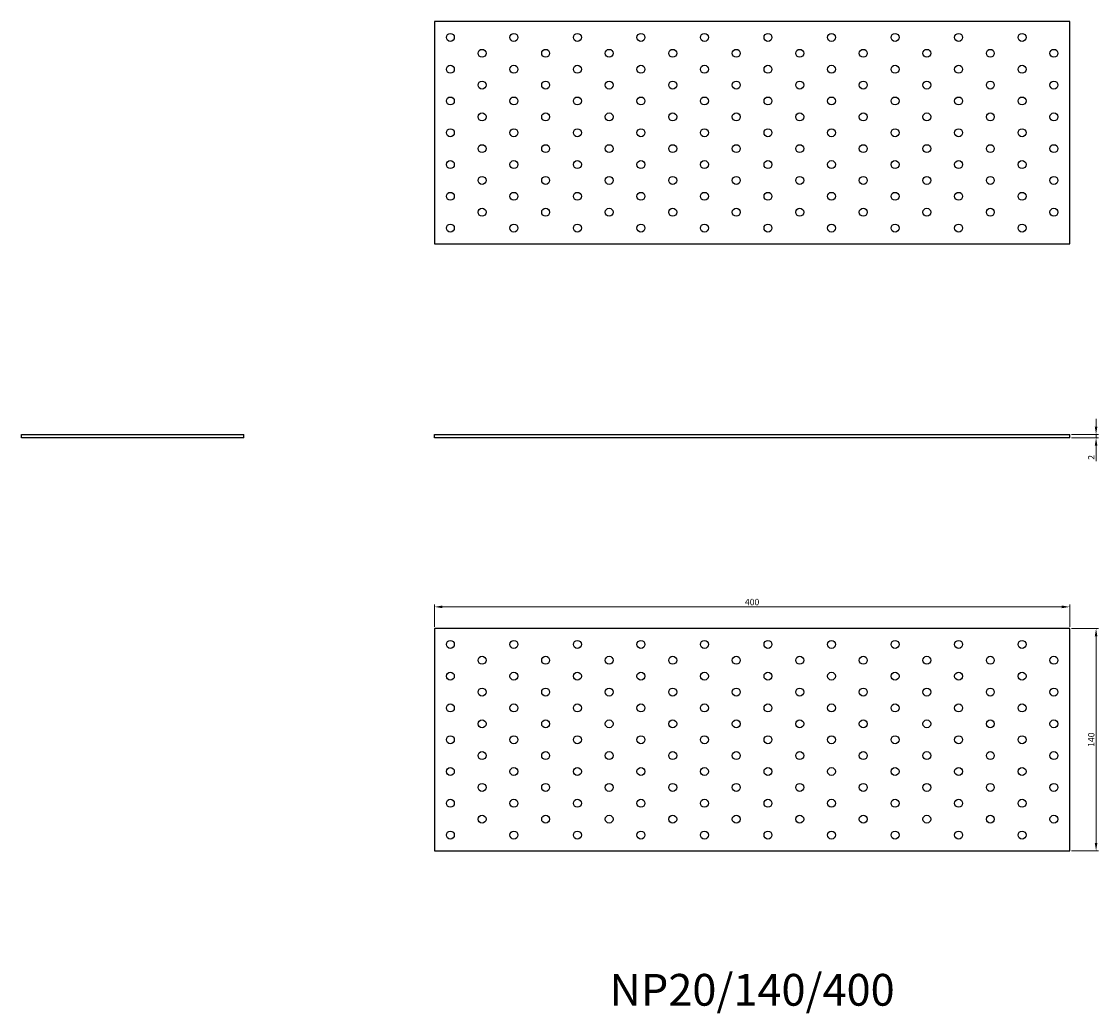
# Model space of a CAD drawing. Units: millimetres. Extents: x 1540 to 2702, y 1137 to 1761.
# Drawn here: x 1540 to 2218, y 1137 to 1761 of the extents above; entities that cross this region are included whole.
import ezdxf

# ---------------------------------------------------------------- set-up
doc = ezdxf.new("R2010")
doc.units = ezdxf.units.MM
for name, color, linetype, lineweight in [('Dimensions', 1, 'Continuous', 20), ('Part', 7, 'Continuous', 25), ('Text', 7, 'Continuous', 25)]:
    doc.layers.add(name, color=color, linetype=linetype, lineweight=lineweight)
doc.styles.add('EU_style', font='arial.ttf')
doc.dimstyles.new('Dim_2D', dxfattribs={"dimtxt": 4, "dimasz": 5, "dimexe": 1.5, "dimexo": 1, "dimgap": 1, "dimtad": 1, "dimdec": 1, "dimdsep": 46, "dimtxsty": 'EU_style', "dimcen": 2.5, "dimclrd": 256, "dimclre": 256, "dimclrt": 256, "dimadec": 0, "dimazin": 0, "dimtfac": 1, "dimtdec": 1, "dimtmove": 0, "dimatfit": 3, "dimfxl": 1, "dimtolj": 1, "dimtzin": 0, "dimlwd": -1, "dimlwe": -1, "dimarcsym": 0})

# ---------------------------------------------------------------- blocks, each defined once
blk = doc.blocks.new('*D7')
at = {"layer": 'Defpoints', "color": 0, "transparency": 16777216}
for p in [(2200, 1501), (2200, 1499), (2216.58, 1499)]:
    blk.add_point(p, dxfattribs=at)
at = {"layer": 'Dimensions', "transparency": 16777216}
for p, q in [((2216.58, 1506), (2216.58, 1511)), ((2201, 1501), (2218.08, 1501)), ((2201, 1499), (2218.08, 1499)), ((2216.58, 1501), (2216.58, 1499)), ((2216.58, 1494), (2216.58, 1484.35))]:
    blk.add_line(p, q, dxfattribs=at)
for points in [[(2215.75, 1506), (2217.41, 1506), (2216.58, 1501)], [(2215.75, 1494), (2217.41, 1494), (2216.58, 1499)]]:
    blk.add_solid(points, dxfattribs=at)
at = {"layer": 'Dimensions', "transparency": 16777216, "insert": (2213.57, 1486.68), "char_height": 4, "attachment_point": 5, "rotation": 90, "style": 'EU_style'}
blk.add_mtext('\\A1;2', dxfattribs=at)
blk = doc.blocks.new('*D8')
at = {"layer": 'Defpoints', "color": 0, "transparency": 16777216}
for p in [(2200, 1392.6), (1800, 1379), (2200, 1379)]:
    blk.add_point(p, dxfattribs=at)
at = {"layer": 'Dimensions', "transparency": 16777216}
for p, q in [((1800, 1380), (1800, 1394.1)), ((1805, 1392.6), (2195, 1392.6)), ((2200, 1380), (2200, 1394.1))]:
    blk.add_line(p, q, dxfattribs=at)
for points in [[(1805, 1393.44), (1805, 1391.77), (1800, 1392.6)], [(2195, 1393.44), (2195, 1391.77), (2200, 1392.6)]]:
    blk.add_solid(points, dxfattribs=at)
at = {"layer": 'Dimensions', "transparency": 16777216, "insert": (2000, 1395.65), "char_height": 4, "attachment_point": 5, "style": 'EU_style'}
blk.add_mtext('\\A1;400', dxfattribs=at)
blk = doc.blocks.new('*D9')
at = {"layer": 'Defpoints', "color": 0, "transparency": 16777216}
for p in [(2200, 1379), (2200, 1239), (2216.58, 1239)]:
    blk.add_point(p, dxfattribs=at)
at = {"layer": 'Dimensions', "transparency": 16777216}
for p, q in [((2201, 1379), (2218.08, 1379)), ((2216.58, 1374), (2216.58, 1244)), ((2201, 1239), (2218.08, 1239))]:
    blk.add_line(p, q, dxfattribs=at)
for points in [[(2215.75, 1374), (2217.41, 1374), (2216.58, 1379)], [(2215.75, 1244), (2217.41, 1244), (2216.58, 1239)]]:
    blk.add_solid(points, dxfattribs=at)
at = {"layer": 'Dimensions', "transparency": 16777216, "insert": (2213.54, 1309), "char_height": 4, "attachment_point": 5, "rotation": 90, "style": 'EU_style'}
blk.add_mtext('\\A1;140', dxfattribs=at)

msp = doc.modelspace()

# ---------------------------------------------------------------- linework, layer by layer
at = {"layer": 'Part'}
for p, q in [((2200, 1761), (1800, 1761)), ((1800, 1761), (1800, 1621)), ((2200, 1621), (2200, 1761)), ((1800, 1621), (2200, 1621)), ((1540, 1501), (1680, 1501)), ((1540, 1499), (1540, 1501)), ((1680, 1499), (1540, 1499)), ((1680, 1499), (1680, 1501)), ((1800, 1501), (2200, 1501)), ((1800, 1499), (1800, 1501)), ((2200, 1499), (1800, 1499)), ((2200, 1499), (2200, 1501)), ((1800, 1379), (1800, 1239)), ((2200, 1379), (1800, 1379)), ((2200, 1239), (2200, 1379)), ((1800, 1239), (2200, 1239))]:
    msp.add_line(p, q, dxfattribs=at)
for centre in [(1810, 1751), (1850, 1751), (1890, 1751), (1930, 1751), (1970, 1751), (2010, 1751), (2050, 1751), (2090, 1751), (2130, 1751), (2170, 1751), (1830, 1741), (1870, 1741), (1910, 1741), (1950, 1741), (1990, 1741), (2030, 1741), (2070, 1741), (2110, 1741), (2150, 1741), (2190, 1741), (1810, 1731), (1850, 1731), (1890, 1731), (1930, 1731), (1970, 1731), (2010, 1731), (2050, 1731), (2090, 1731), (2130, 1731), (2170, 1731), (1830, 1721), (1870, 1721), (1910, 1721), (1950, 1721), (1990, 1721), (2030, 1721), (2070, 1721), (2110, 1721), (2150, 1721), (2190, 1721), (1810, 1711), (1850, 1711), (1890, 1711), (1930, 1711), (1970, 1711), (2010, 1711), (2050, 1711), (2090, 1711), (2130, 1711), (2170, 1711), (1830, 1701), (1870, 1701), (1910, 1701), (1950, 1701), (1990, 1701), (2030, 1701), (2070, 1701), (2110, 1701), (2150, 1701), (2190, 1701), (1810, 1691), (1850, 1691), (1890, 1691), (1930, 1691), (1970, 1691), (2010, 1691), (2050, 1691), (2090, 1691), (2130, 1691), (2170, 1691), (1830, 1681), (1870, 1681), (1910, 1681), (1950, 1681), (1990, 1681), (2030, 1681), (2070, 1681), (2110, 1681), (2150, 1681), (2190, 1681), (1810, 1671), (1850, 1671), (1890, 1671), (1930, 1671), (1970, 1671), (2010, 1671), (2050, 1671), (2090, 1671), (2130, 1671), (2170, 1671), (1830, 1661), (1870, 1661), (1910, 1661), (1950, 1661), (1990, 1661), (2030, 1661), (2070, 1661), (2110, 1661), (2150, 1661), (2190, 1661), (1810, 1651), (1850, 1651), (1890, 1651), (1930, 1651), (1970, 1651), (2010, 1651), (2050, 1651), (2090, 1651), (2130, 1651), (2170, 1651), (1830, 1641), (1870, 1641), (1910, 1641), (1950, 1641), (1990, 1641), (2030, 1641), (2070, 1641), (2110, 1641), (2150, 1641), (2190, 1641), (1810, 1631), (1850, 1631), (1890, 1631), (1930, 1631), (1970, 1631), (2010, 1631), (2050, 1631), (2090, 1631), (2130, 1631), (2170, 1631), (1810, 1369), (1850, 1369), (1890, 1369), (1930, 1369), (1970, 1369), (2010, 1369), (2050, 1369), (2090, 1369), (2130, 1369), (2170, 1369), (1830, 1359), (1870, 1359), (1910, 1359), (1950, 1359), (1990, 1359), (2030, 1359), (2070, 1359), (2110, 1359), (2150, 1359), (2190, 1359), (1810, 1349), (1850, 1349), (1890, 1349), (1930, 1349), (1970, 1349), (2010, 1349), (2050, 1349), (2090, 1349), (2130, 1349), (2170, 1349), (1830, 1339), (1870, 1339), (1910, 1339), (1950, 1339), (1990, 1339), (2030, 1339), (2070, 1339), (2110, 1339), (2150, 1339), (2190, 1339), (1810, 1329), (1850, 1329), (1890, 1329), (1930, 1329), (1970, 1329), (2010, 1329), (2050, 1329), (2090, 1329), (2130, 1329), (2170, 1329), (1830, 1319), (1870, 1319), (1910, 1319), (1950, 1319), (1990, 1319), (2030, 1319), (2070, 1319), (2110, 1319), (2150, 1319), (2190, 1319), (1810, 1309), (1850, 1309), (1890, 1309), (1930, 1309), (1970, 1309), (2010, 1309), (2050, 1309), (2090, 1309), (2130, 1309), (2170, 1309), (1830, 1299), (1870, 1299), (1910, 1299), (1950, 1299), (1990, 1299), (2030, 1299), (2070, 1299), (2110, 1299), (2150, 1299), (2190, 1299), (1810, 1289), (1850, 1289), (1890, 1289), (1930, 1289), (1970, 1289), (2010, 1289), (2050, 1289), (2090, 1289), (2130, 1289), (2170, 1289), (1830, 1279), (1870, 1279), (1910, 1279), (1950, 1279), (1990, 1279), (2030, 1279), (2070, 1279), (2110, 1279), (2150, 1279), (2190, 1279), (1810, 1269), (1850, 1269), (1890, 1269), (1930, 1269), (1970, 1269), (2010, 1269), (2050, 1269), (2090, 1269), (2130, 1269), (2170, 1269), (1830, 1259), (1870, 1259), (1910, 1259), (1950, 1259), (1990, 1259), (2030, 1259), (2070, 1259), (2110, 1259), (2150, 1259), (2190, 1259), (1810, 1249), (1850, 1249), (1890, 1249), (1930, 1249), (1970, 1249), (2010, 1249), (2050, 1249), (2090, 1249), (2130, 1249), (2170, 1249)]:
    msp.add_circle(centre, 2.5, dxfattribs=at)

# ---------------------------------------------------------------- texts
at = {"layer": 'Text', "insert": (2000, 1149), "char_height": 20, "width": 343.6746, "attachment_point": 5, "style": 'EU_style'}
msp.add_mtext('{NP20/140/400}', dxfattribs=at)

# ---------------------------------------------------------------- dimensions: what is measured, and where the dimension line sits
at = {"layer": 'Dimensions'}
for base, p1, p2, picture, middle in [((2216.58, 1499), (2200, 1501), (2200, 1499), '*D7', (2213.57, 1486.68)), ((2216.58, 1239), (2200, 1379), (2200, 1239), '*D9', (2213.54, 1309))]:
    dim = msp.add_linear_dim(base=base, p1=p1, p2=p2, angle=90, dimstyle='Dim_2D', dxfattribs=at)
    dim.commit()
    dim.dimension.update_dxf_attribs({"geometry": picture, "text_midpoint": middle})
dim = msp.add_linear_dim(base=(2200, 1392.6), p1=(1800, 1379), p2=(2200, 1379), dimstyle='Dim_2D', dxfattribs=at)
dim.commit()
dim.dimension.update_dxf_attribs({"geometry": '*D8', "text_midpoint": (2000, 1395.65)})

doc.saveas('drawing.dxf')
